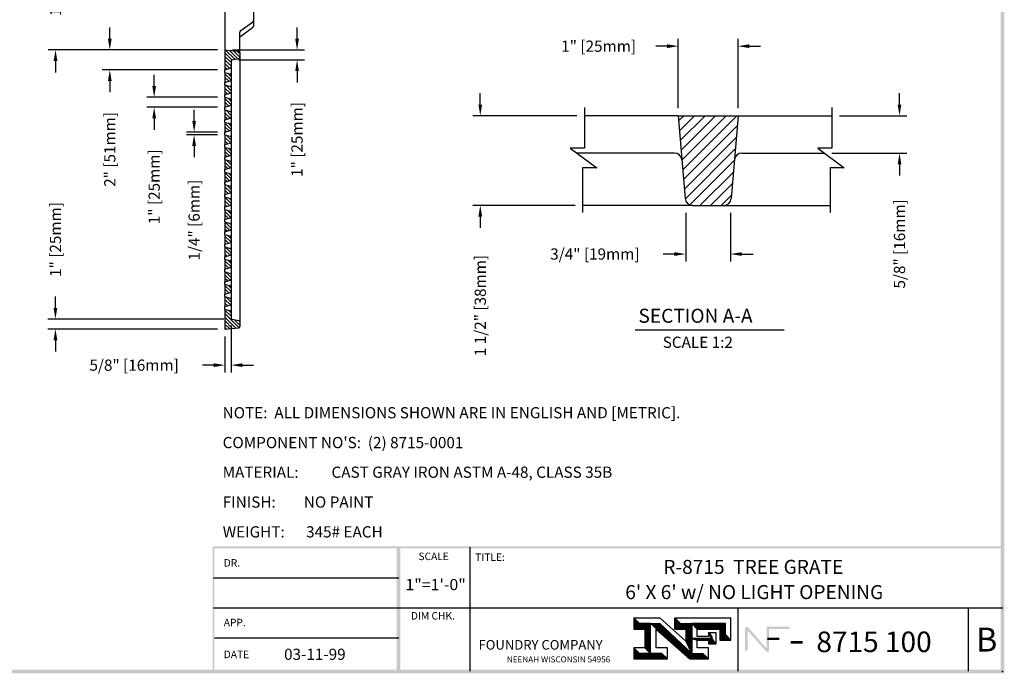
# Model space of a CAD drawing. Extents: x 0 to 191, y 0 to 136.
# Drawn here: x 92 to 191, y 1 to 66 of the extents above; entities that cross this region are included whole.
import ezdxf
from ezdxf.enums import TextEntityAlignment as Align

# ---------------------------------------------------------------- set-up
doc = ezdxf.new("R2010")
doc.units = 0
doc.header["$LTSCALE"] = 2
doc.header["$MEASUREMENT"] = 0
doc.layers.get('0').update_dxf_attribs({"color": 4, "linetype": 'CONTINUOUS'})
doc.layers.get('DEFPOINTS').update_dxf_attribs({"linetype": 'CONTINUOUS'})
for name, color, linetype in [('BDR', 7, 'CONTINUOUS'), ('DIMS', 1, 'CONTINUOUS'), ('HATCH', 6, 'CONTINUOUS'), ('TOP', 3, 'CONTINUOUS')]:
    doc.layers.add(name, color=color, linetype=linetype)
doc.styles.add('SIMPLEX', font='simplex')
doc.dimstyles.get("Standard").update_dxf_attribs({"dimtxt": 0.18, "dimasz": 0.18, "dimexe": 0.18, "dimexo": 0.0625, "dimgap": 0.09, "dimtad": 0, "dimtih": 1, "dimtoh": 1, "dimdec": 4, "dimzin": 0, "dimdsep": 46, "dimtxsty": 'Standard', "dimcen": 0.09, "dimadec": 0, "dimazin": 0, "dimtfac": 1, "dimtdec": 4, "dimtofl": 0, "dimtmove": 0, "dimatfit": 3, "dimfxl": 0, "dimtolj": 1, "dimtzin": 0, "dimarcsym": 0})

# ---------------------------------------------------------------- blocks, each defined once
blk = doc.blocks.new('*X7')
at = {"color": 0}
for p, q in [((15.010881, 27.385249), (15.135248, 27.509617)), ((15.039324, 27.060139), (15.488801, 27.509617)), ((15.067768, 26.735029), (15.842355, 27.509617)), ((15.096211, 26.40992), (16.195908, 27.509617)), ((15.129241, 26.089396), (16.549462, 27.509617)), ((16.278015, 26.884617), (16.903015, 27.509617)), ((16.631568, 26.884617), (16.890042, 27.14309)), ((15.403015, 26.009617), (15.940484, 26.547086)), ((15.757714, 26.010763), (15.864798, 26.117846))]:
    blk.add_line(p, q, dxfattribs=at)
blk = doc.blocks.new('*X8')
at = {"color": 0}
for p, q in [((17.251516, 27.504564), (17.256568, 27.509617)), ((17.333105, 27.2326), (17.610122, 27.509617)), ((17.415261, 26.961202), (17.963675, 27.509617)), ((17.692229, 26.884617), (18.221188, 27.413576))]:
    blk.add_line(p, q, dxfattribs=at)
blk = doc.blocks.new('*X9')
at = {"color": 0}
for p, q in [((18.539411, 27.378246), (18.670782, 27.509617)), ((18.621, 27.106282), (19.024335, 27.509617)), ((18.755429, 26.887157), (19.377889, 27.509617)), ((19.106442, 26.884617), (19.400811, 27.178985))]:
    blk.add_line(p, q, dxfattribs=at)
blk = doc.blocks.new('*X10')
at = {"color": 0}
for p, q in [((19.827307, 27.251928), (20.084996, 27.509617)), ((19.908896, 26.979964), (20.438549, 27.509617)), ((20.167102, 26.884617), (20.731956, 27.449471)), ((20.550197, 26.914158), (20.564955, 26.928916))]:
    blk.add_line(p, q, dxfattribs=at)
blk = doc.blocks.new('*X11')
at = {"color": 0}
for p, q in [((21.033613, 27.397574), (21.145656, 27.509617)), ((21.115202, 27.12561), (21.499209, 27.509617)), ((21.235966, 26.89282), (21.852762, 27.509617)), ((21.581316, 26.884617), (21.911579, 27.21488))]:
    blk.add_line(p, q, dxfattribs=at)
blk = doc.blocks.new('*X12')
at = {"color": 0}
for p, q in [((22.321508, 27.271256), (22.559869, 27.509617)), ((22.403098, 26.999292), (22.913423, 27.509617)), ((22.641976, 26.884617), (23.242725, 27.485365)), ((22.999081, 26.888168), (23.091202, 26.980289))]:
    blk.add_line(p, q, dxfattribs=at)
blk = doc.blocks.new('*X13')
at = {"color": 0}
for p, q in [((23.527814, 27.416902), (23.620529, 27.509617)), ((23.609404, 27.144938), (23.974083, 27.509617)), ((23.718881, 26.900862), (24.327636, 27.509617)), ((24.05619, 26.884617), (24.422347, 27.250774))]:
    blk.add_line(p, q, dxfattribs=at)
blk = doc.blocks.new('*X14')
at = {"color": 0}
for p, q in [((24.81571, 27.290584), (25.034743, 27.509617)), ((24.897299, 27.01862), (25.388296, 27.509617)), ((25.11685, 26.884617), (25.74185, 27.509617)), ((25.470406, 26.88462), (25.60197, 27.016184))]:
    blk.add_line(p, q, dxfattribs=at)
blk = doc.blocks.new('*X15')
at = {"color": 0}
for p, q in [((26.022016, 27.43623), (26.095403, 27.509617)), ((26.103605, 27.164266), (26.448957, 27.509617)), ((26.203806, 26.910913), (26.80251, 27.509617)), ((26.531063, 26.884617), (26.933116, 27.286669))]:
    blk.add_line(p, q, dxfattribs=at)
blk = doc.blocks.new('*X16')
at = {"color": 0}
for p, q in [((27.309912, 27.309912), (27.509617, 27.509617)), ((27.391501, 27.037947), (27.86317, 27.509617)), ((27.591724, 26.884617), (28.216724, 27.509617)), ((27.945277, 26.884617), (28.112738, 27.052078))]:
    blk.add_line(p, q, dxfattribs=at)
blk = doc.blocks.new('*X17')
at = {"color": 0}
for p, q in [((28.516218, 27.455558), (28.570277, 27.509617)), ((28.597807, 27.183593), (28.92383, 27.509617)), ((28.690569, 26.922802), (29.277384, 27.509617)), ((29.005937, 26.884617), (29.443884, 27.322564))]:
    blk.add_line(p, q, dxfattribs=at)
blk = doc.blocks.new('*X18')
at = {"color": 0}
for p, q in [((29.804113, 27.329239), (29.98449, 27.509617)), ((29.885702, 27.057275), (30.338044, 27.509617)), ((30.066597, 26.884617), (30.691597, 27.509617)), ((30.420151, 26.884617), (30.623507, 27.087973))]:
    blk.add_line(p, q, dxfattribs=at)
blk = doc.blocks.new('*X19')
at = {"color": 0}
for p, q in [((31.010419, 27.474885), (31.045151, 27.509617)), ((31.092009, 27.202921), (31.398704, 27.509617)), ((31.179128, 26.936487), (31.752257, 27.509617)), ((31.480811, 26.884617), (31.954653, 27.358458))]:
    blk.add_line(p, q, dxfattribs=at)
blk = doc.blocks.new('*X20')
at = {"color": 0}
for p, q in [((32.298315, 27.348567), (32.459364, 27.509617)), ((32.379904, 27.076603), (32.812918, 27.509617)), ((32.541471, 26.884617), (33.166471, 27.509617)), ((32.895024, 26.884617), (33.134275, 27.123868))]:
    blk.add_line(p, q, dxfattribs=at)
blk = doc.blocks.new('*X21')
at = {"color": 0}
for p, q in [((33.504621, 27.494213), (33.520024, 27.509617)), ((33.58621, 27.222249), (33.873578, 27.509617)), ((33.669554, 26.95204), (34.227131, 27.509617)), ((33.955685, 26.884617), (34.465421, 27.394353))]:
    blk.add_line(p, q, dxfattribs=at)
blk = doc.blocks.new('*X22')
at = {"color": 0}
for p, q in [((34.792516, 27.367895), (34.934238, 27.509617)), ((34.874106, 27.095931), (35.287791, 27.509617)), ((35.017069, 26.885341), (35.641345, 27.509617)), ((35.369898, 26.884617), (35.645044, 27.159762))]:
    blk.add_line(p, q, dxfattribs=at)
blk = doc.blocks.new('*X23')
at = {"color": 0}
for p, q in [((36.080412, 27.241577), (36.348451, 27.509617)), ((36.162059, 26.96967), (36.702005, 27.509617)), ((36.430558, 26.884617), (36.976189, 27.430248))]:
    blk.add_line(p, q, dxfattribs=at)
blk = doc.blocks.new('*X24')
at = {"color": 0}
for p, q in [((37.286718, 27.387223), (37.409112, 27.509617)), ((37.368307, 27.115259), (37.762665, 27.509617)), ((37.496058, 26.889456), (38.116218, 27.509617)), ((37.844772, 26.884617), (38.155812, 27.195657))]:
    blk.add_line(p, q, dxfattribs=at)
blk = doc.blocks.new('*X25')
at = {"color": 0}
for p, q in [((38.574614, 27.260905), (38.823325, 27.509617)), ((38.656203, 26.988941), (39.176879, 27.509617)), ((38.905432, 26.884617), (39.486958, 27.466142)), ((39.269363, 26.894994), (39.334119, 26.95975))]:
    blk.add_line(p, q, dxfattribs=at)
blk = doc.blocks.new('*X26')
at = {"color": 0}
for p, q in [((39.78092, 27.406551), (39.883985, 27.509617)), ((39.862509, 27.134587), (40.237539, 27.509617)), ((39.977763, 26.896288), (40.591092, 27.509617)), ((40.319646, 26.884617), (40.66658, 27.231552))]:
    blk.add_line(p, q, dxfattribs=at)
blk = doc.blocks.new('*X27')
at = {"color": 0}
for p, q in [((41.068815, 27.280233), (41.298199, 27.509617)), ((41.150404, 27.008269), (41.651752, 27.509617)), ((41.380306, 26.884617), (42.005306, 27.509617)), ((41.733859, 26.884617), (42.358859, 27.509617)), ((42.010495, 26.807699), (42.712413, 27.509617)), ((42.066099, 26.50975), (42.993675, 27.437326)), ((42.119095, 26.209193), (42.959778, 27.049875)), ((42.273073, 26.009617), (42.92588, 26.662424)), ((42.626626, 26.009617), (42.891983, 26.274973))]:
    blk.add_line(p, q, dxfattribs=at)
blk = doc.blocks.new('*X28')
at = {"color": 0}
for p, q in [((101.544056, 61.23897), (101.894512, 61.589426)), ((101.598449, 60.586256), (102.601619, 61.589426)), ((101.652842, 59.933542), (103.308726, 61.589426)), ((101.707235, 59.280828), (104.015833, 61.589426)), ((101.761627, 58.628114), (104.72294, 61.589426)), ((101.81602, 57.9754), (105.430046, 61.589426)), ((101.870413, 57.322686), (105.458279, 60.910551)), ((101.924806, 56.669972), (105.393996, 60.139162)), ((101.980033, 56.018092), (105.329714, 59.367773)), ((102.292814, 55.623767), (105.265431, 58.596384)), ((102.96558, 55.589426), (105.201149, 57.824995)), ((103.672687, 55.589426), (105.136866, 57.053605)), ((104.379794, 55.589426), (105.072584, 56.282216))]:
    blk.add_line(p, q, dxfattribs=at)
blk = doc.blocks.new('DNAME4', base_point=(81, 1.375))
at = {"style": 'SIMPLEX'}
blk.add_attdef('DNAME4', text='', height=0.75, dxfattribs=at).set_placement((81, 1.375), align=Align.CENTER)
blk = doc.blocks.new('DNAME5', base_point=(110.454257, 7.21612))
at = {"style": 'SIMPLEX'}
blk.add_attdef('DNAME5', text='', height=0.9375, dxfattribs=at).set_placement((110.454257, 7.21612), align=Align.CENTER)
blk = doc.blocks.new('DNAME6', base_point=(110.454257, 5.698377))
at = {"style": 'SIMPLEX'}
blk.add_attdef('DNAME6', text='', height=0.9375, dxfattribs=at).set_placement((110.454257, 5.698377), align=Align.CENTER)
blk = doc.blocks.new('DNAME', base_point=(114.231998, 2.027865))
at = {"style": 'SIMPLEX'}
blk.add_attdef('DNAME', (114.231998, 2.027865), '', height=1.375, dxfattribs=at)
blk = doc.blocks.new('*X35')
blk.add_line((13.428957, 0.362207), (13.397707, 0.399449))
blk = doc.blocks.new('*X34')
for p, q in [((13.285207, 0.35), (13.435207, 0.35)), ((13.397707, 0.34), (13.441874, 0.34)), ((13.397707, 0.33), (13.44854, 0.33)), ((13.397707, 0.32), (13.455207, 0.32))]:
    blk.add_line(p, q)
blk = doc.blocks.new('*X33')
for p, q in [((13.261457, 0.48), (13.538332, 0.48)), ((13.271457, 0.47), (13.538332, 0.47)), ((13.281457, 0.46), (13.538332, 0.46)), ((13.291457, 0.45), (13.538332, 0.45)), ((13.301457, 0.44), (13.538332, 0.44)), ((13.491457, 0.43), (13.538332, 0.43)), ((13.491457, 0.42), (13.538332, 0.42)), ((13.491457, 0.41), (13.538332, 0.41)), ((13.491457, 0.4), (13.538332, 0.4)), ((13.491457, 0.39), (13.538957, 0.39)), ((13.491457, 0.38), (13.548957, 0.38)), ((13.491457, 0.37), (13.558957, 0.37)), ((13.491457, 0.36), (13.568957, 0.36)), ((13.491457, 0.35), (13.578957, 0.35))]:
    blk.add_line(p, q)
blk = doc.blocks.new('*X32')
for p, q in [((13.12, 0.4375), (13.12, 0.527707)), ((13.13, 0.4375), (13.13, 0.517707)), ((13.14, 0.4375), (13.14, 0.507707)), ((13.15, 0.4375), (13.15, 0.497707)), ((13.16, 0.4375), (13.16, 0.487707)), ((13.17, 0.4375), (13.17, 0.484375)), ((13.18, 0.4375), (13.18, 0.484375)), ((13.19, 0.4375), (13.19, 0.484375)), ((13.2, 0.4375), (13.2, 0.484375)), ((13.21, 0.4375), (13.21, 0.484375)), ((13.22, 0.313483), (13.22, 0.484375)), ((13.23, 0.29215), (13.23, 0.484375)), ((13.24, 0.270817), (13.24, 0.484375)), ((13.25, 0.249483), (13.25, 0.484375))]:
    blk.add_line(p, q)
blk = doc.blocks.new('*X31')
for p, q in [((12.94837, 0.452674), (12.92177, 0.484375)), ((13.002578, 0.403629), (12.934824, 0.484375)), ((13.056786, 0.354584), (12.947878, 0.484375)), ((13.110994, 0.305538), (12.960932, 0.484375)), ((13.165201, 0.256493), (12.973986, 0.484375)), ((13.219409, 0.207448), (12.98704, 0.484375)), ((13.249202, 0.1875), (13.032535, 0.445713)), ((13.262256, 0.1875), (13.094621, 0.38728)), ((13.27531, 0.1875), (13.156706, 0.328846)), ((13.288364, 0.1875), (13.218792, 0.270413)), ((13.301418, 0.1875), (13.262085, 0.234375)), ((13.314472, 0.1875), (13.275139, 0.234375)), ((13.327526, 0.1875), (13.288193, 0.234375)), ((13.34058, 0.1875), (13.301247, 0.234375)), ((13.353634, 0.1875), (13.314301, 0.234375)), ((13.366688, 0.1875), (13.327356, 0.234375)), ((13.379742, 0.1875), (13.34041, 0.234375)), ((13.392796, 0.1875), (13.367188, 0.218019))]:
    blk.add_line(p, q)
blk = doc.blocks.new('*X30')
for p, q in [((12.78, 0.4375), (12.78, 0.523957)), ((12.79, 0.4375), (12.79, 0.513957)), ((12.8, 0.4375), (12.8, 0.503957)), ((12.81, 0.4375), (12.81, 0.493957)), ((12.82, 0.4375), (12.82, 0.484375)), ((12.83, 0.4375), (12.83, 0.484375)), ((12.84, 0.4375), (12.84, 0.484375)), ((12.85, 0.4375), (12.85, 0.484375)), ((12.86, 0.4375), (12.86, 0.484375)), ((12.87, 0.277707), (12.87, 0.484375)), ((12.88, 0.267707), (12.88, 0.484375)), ((12.89, 0.257707), (12.89, 0.484375)), ((12.9, 0.247707), (12.9, 0.484375)), ((12.91, 0.237707), (12.91, 0.484375))]:
    blk.add_line(p, q)
blk = doc.blocks.new('*X29')
for p, q in [((12.772707, 0.28), (12.773957, 0.28)), ((12.772707, 0.27), (12.783957, 0.27)), ((12.772707, 0.26), (12.793957, 0.26)), ((12.772707, 0.25), (12.803957, 0.25)), ((12.772707, 0.24), (12.813957, 0.24)), ((12.772707, 0.23), (13.011457, 0.23)), ((12.772707, 0.22), (13.021457, 0.22)), ((12.772707, 0.21), (13.031457, 0.21)), ((12.772707, 0.2), (13.041457, 0.2)), ((12.772707, 0.19), (13.051457, 0.19))]:
    blk.add_line(p, q)
blk = doc.blocks.new('*D40')
at = {"linetype": 'ByBlock'}
for p, q in [((95.678635, 80.470425), (95.678635, 81.595425)), ((111.917431, 79.345425), (94.928635, 79.345425)), ((111.917431, 63.345425), (94.928635, 63.345425)), ((95.678635, 62.220425), (95.678635, 61.095425))]:
    blk.add_line(p, q, dxfattribs=at)
for points in [[(95.491135, 80.470425), (95.866135, 80.470425), (95.678635, 79.345425)], [(95.491135, 62.220425), (95.866135, 62.220425), (95.678635, 63.345425)]]:
    blk.add_solid(points, dxfattribs=at)
at = {"layer": 'DEFPOINTS', "color": 0, "linetype": 'ByBlock'}
for p in [(112.667431, 79.345425), (95.678635, 63.345425), (112.667431, 63.345425)]:
    blk.add_point(p, dxfattribs=at)
at = {"linetype": 'ByBlock', "insert": (95.678635, 71.345425), "char_height": 1.125, "attachment_point": 5, "rotation": 90, "style": 'SIMPLEX'}
blk.add_mtext('\\A1;16" [406mm]', dxfattribs=at)
blk = doc.blocks.new('*D41')
at = {"linetype": 'ByBlock'}
for p, q in [((101.120697, 64.470425), (101.120697, 65.595425)), ((111.917431, 63.345425), (100.370697, 63.345425)), ((111.917431, 61.345425), (100.370697, 61.345425)), ((101.120697, 60.220425), (101.120697, 59.095425))]:
    blk.add_line(p, q, dxfattribs=at)
for points in [[(100.933197, 64.470425), (101.308197, 64.470425), (101.120697, 63.345425)], [(100.933197, 60.220425), (101.308197, 60.220425), (101.120697, 61.345425)]]:
    blk.add_solid(points, dxfattribs=at)
at = {"layer": 'DEFPOINTS', "color": 0, "linetype": 'ByBlock'}
for p in [(112.667431, 63.345425), (101.120697, 61.345425), (112.667431, 61.345425)]:
    blk.add_point(p, dxfattribs=at)
at = {"linetype": 'ByBlock', "insert": (101.120697, 53.363282), "char_height": 1.125, "attachment_point": 5, "rotation": 90, "style": 'SIMPLEX'}
blk.add_mtext('\\A1;2" [51mm]', dxfattribs=at)
blk = doc.blocks.new('*D42')
at = {"linetype": 'ByBlock'}
for p, q in [((105.571971, 59.720425), (105.571971, 60.845425)), ((111.917431, 58.595425), (104.821971, 58.595425)), ((111.917431, 57.595425), (104.821971, 57.595425)), ((105.571971, 56.470425), (105.571971, 55.345425))]:
    blk.add_line(p, q, dxfattribs=at)
for points in [[(105.384471, 59.720425), (105.759471, 59.720425), (105.571971, 58.595425)], [(105.384471, 56.470425), (105.759471, 56.470425), (105.571971, 57.595425)]]:
    blk.add_solid(points, dxfattribs=at)
at = {"layer": 'DEFPOINTS', "color": 0, "linetype": 'ByBlock'}
for p in [(112.667431, 58.595425), (105.571971, 57.595425), (112.667431, 57.595425)]:
    blk.add_point(p, dxfattribs=at)
at = {"linetype": 'ByBlock', "insert": (105.571971, 49.613282), "char_height": 1.125, "attachment_point": 5, "rotation": 90, "style": 'SIMPLEX'}
blk.add_mtext('\\A1;1" [25mm]', dxfattribs=at)
blk = doc.blocks.new('*D43')
at = {"linetype": 'ByBlock'}
for p, q in [((109.577965, 56.220425), (109.577965, 57.345425)), ((111.917431, 55.095425), (108.827965, 55.095425)), ((111.917431, 54.845425), (108.827965, 54.845425)), ((109.577965, 53.720425), (109.577965, 52.595425))]:
    blk.add_line(p, q, dxfattribs=at)
for points in [[(109.390465, 56.220425), (109.765465, 56.220425), (109.577965, 55.095425)], [(109.390465, 53.720425), (109.765465, 53.720425), (109.577965, 54.845425)]]:
    blk.add_solid(points, dxfattribs=at)
at = {"layer": 'DEFPOINTS', "color": 0, "linetype": 'ByBlock'}
for p in [(109.577965, 54.845425), (112.667431, 55.095425), (112.667431, 54.845425)]:
    blk.add_point(p, dxfattribs=at)
at = {"linetype": 'ByBlock', "insert": (109.577965, 46.273996), "char_height": 1.125, "attachment_point": 5, "rotation": 90, "style": 'SIMPLEX'}
blk.add_mtext('\\A1;1/4" [6mm]', dxfattribs=at)
blk = doc.blocks.new('*D44')
at = {"linetype": 'ByBlock'}
for p, q in [((95.670219, 37.470425), (95.670219, 38.595425)), ((112.542431, 36.345425), (94.920219, 36.345425)), ((111.917431, 35.345425), (94.920219, 35.345425)), ((95.670219, 34.220425), (95.670219, 33.095425))]:
    blk.add_line(p, q, dxfattribs=at)
for points in [[(95.482719, 37.470425), (95.857719, 37.470425), (95.670219, 36.345425)], [(95.482719, 34.220425), (95.857719, 34.220425), (95.670219, 35.345425)]]:
    blk.add_solid(points, dxfattribs=at)
at = {"layer": 'DEFPOINTS', "color": 0, "linetype": 'ByBlock'}
for p in [(95.670219, 36.345425), (113.292431, 36.345425), (112.667431, 35.345425)]:
    blk.add_point(p, dxfattribs=at)
at = {"linetype": 'ByBlock', "insert": (95.670219, 44.327567), "char_height": 1.125, "attachment_point": 5, "rotation": 90, "style": 'SIMPLEX'}
blk.add_mtext('\\A1;1" [25mm]', dxfattribs=at)
blk = doc.blocks.new('*D45')
at = {"linetype": 'ByBlock'}
for p, q in [((113.292431, 35.700312), (113.292431, 30.97377)), ((112.667431, 34.595425), (112.667431, 30.97377)), ((111.542431, 31.72377), (110.417431, 31.72377)), ((114.417431, 31.72377), (115.542431, 31.72377))]:
    blk.add_line(p, q, dxfattribs=at)
for points in [[(111.542431, 31.91127), (111.542431, 31.53627), (112.667431, 31.72377)], [(114.417431, 31.91127), (114.417431, 31.53627), (113.292431, 31.72377)]]:
    blk.add_solid(points, dxfattribs=at)
at = {"layer": 'DEFPOINTS', "color": 0, "linetype": 'ByBlock'}
for p in [(113.292431, 36.450312), (112.667431, 35.345425), (112.667431, 31.72377)]:
    blk.add_point(p, dxfattribs=at)
at = {"linetype": 'ByBlock', "insert": (103.560288, 31.72377), "char_height": 1.125, "attachment_point": 5, "style": 'SIMPLEX'}
blk.add_mtext('\\A1;5/8" [16mm]', dxfattribs=at)
blk = doc.blocks.new('*D47')
at = {"linetype": 'ByBlock'}
for p, q in [((119.899497, 64.470425), (119.899497, 65.595425)), ((113.417431, 63.345425), (120.649497, 63.345425)), ((114.042431, 62.345425), (120.649497, 62.345425)), ((119.899497, 61.220425), (119.899497, 60.095425))]:
    blk.add_line(p, q, dxfattribs=at)
for points in [[(119.711997, 64.470425), (120.086997, 64.470425), (119.899497, 63.345425)], [(119.711997, 61.220425), (120.086997, 61.220425), (119.899497, 62.345425)]]:
    blk.add_solid(points, dxfattribs=at)
at = {"layer": 'DEFPOINTS', "color": 0, "linetype": 'ByBlock'}
for p in [(112.667431, 63.345425), (113.292431, 62.345425), (119.899497, 62.345425)]:
    blk.add_point(p, dxfattribs=at)
at = {"linetype": 'ByBlock', "insert": (119.899497, 54.363282), "char_height": 1.125, "attachment_point": 5, "rotation": 90, "style": 'SIMPLEX'}
blk.add_mtext('\\A1;1" [25mm]', dxfattribs=at)

msp = doc.modelspace()

# ---------------------------------------------------------------- linework, layer by layer
for p, q in [((112.667431, 79.345425), (112.667431, 63.345425)), ((114.167431, 63.09965), (114.167431, 65.091642)), ((112.667431, 63.345425), (114.053326, 63.224175)), ((112.667431, 63.345425), (112.667431, 61.345425)), ((113.292431, 62.240537), (113.292431, 61.625928)), ((113.395725, 62.363638), (114.064137, 62.481497)), ((114.167431, 63.09965), (114.167431, 62.604598)), ((114.167431, 62.604598), (114.167431, 36.086251)), ((112.667431, 61.345425), (113.20335, 61.5062)), ((112.667431, 61.095425), (112.667431, 61.345425)), ((113.292431, 61.625928), (113.292431, 60.814921)), ((112.667431, 61.095425), (113.20335, 60.934649)), ((112.667431, 61.095425), (112.667431, 60.095425)), ((112.667431, 60.095425), (113.20335, 60.2562)), ((113.292431, 60.814921), (113.292431, 60.375928)), ((113.292431, 60.375928), (113.292431, 59.564921)), ((112.667431, 59.845425), (112.667431, 60.095425)), ((112.667431, 59.845425), (112.667431, 58.845425)), ((112.667431, 59.845425), (113.20335, 59.684649)), ((113.292431, 59.564921), (113.292431, 59.125928)), ((112.667431, 58.845425), (113.20335, 59.0062)), ((112.667431, 58.595425), (112.667431, 58.845425)), ((112.667431, 58.595425), (112.667431, 57.595425)), ((112.667431, 58.595425), (113.20335, 58.434649)), ((113.292431, 59.125928), (113.292431, 58.314921)), ((113.292431, 58.314921), (113.292431, 57.875928)), ((112.667431, 57.595425), (113.20335, 57.7562)), ((112.667431, 57.345425), (112.667431, 57.595425)), ((112.667431, 57.345425), (113.20335, 57.184649)), ((112.667431, 57.345425), (112.667431, 56.345425)), ((113.292431, 57.875928), (113.292431, 57.064921)), ((112.667431, 56.345425), (113.20335, 56.5062)), ((112.667431, 56.095425), (112.667431, 56.345425)), ((113.292431, 57.064921), (113.292431, 56.625928)), ((113.292431, 56.625928), (113.292431, 55.814921)), ((158.12585, 56.746321), (148.715949, 56.746321)), ((158.12585, 56.746321), (164.12585, 56.746321)), ((158.12585, 56.746321), (158.81854, 48.434037)), ((164.12585, 56.746321), (163.433159, 48.434037)), ((164.12585, 56.746321), (173.547632, 56.746321)), ((112.667431, 56.095425), (112.667431, 55.095425)), ((112.667431, 56.095425), (113.20335, 55.934649)), ((113.292431, 55.814921), (113.292431, 55.375928)), ((113.292431, 55.375928), (113.292431, 54.564921)), ((112.667431, 55.095425), (113.20335, 55.2562)), ((112.667431, 54.845425), (112.667431, 55.095425)), ((112.667431, 54.845425), (113.20335, 54.684649)), ((112.667431, 54.845425), (112.667431, 53.845425)), ((113.292431, 54.564921), (113.292431, 54.125928)), ((112.667431, 53.845425), (113.20335, 54.0062)), ((112.667431, 53.595425), (112.667431, 53.845425)), ((112.667431, 53.595425), (113.20335, 53.434649)), ((112.667431, 53.595425), (112.667431, 52.595425)), ((113.292431, 54.125928), (113.292431, 53.314921)), ((112.667431, 52.595425), (113.20335, 52.7562)), ((112.667431, 52.345425), (112.667431, 52.595425)), ((112.667431, 52.345425), (112.667431, 51.345425)), ((112.667431, 52.345425), (113.20335, 52.184649)), ((113.292431, 53.314921), (113.292431, 52.875928)), ((113.292431, 52.875928), (113.292431, 52.064921)), ((157.74825, 52.996321), (147.957612, 52.996321)), ((164.503449, 52.996321), (172.789295, 52.996321)), ((112.667431, 51.345425), (113.20335, 51.5062)), ((113.292431, 52.064921), (113.292431, 51.625928)), ((113.292431, 51.625928), (113.292431, 50.814921)), ((112.667431, 51.095425), (112.667431, 51.345425)), ((112.667431, 51.095425), (113.20335, 50.934649)), ((112.667431, 51.095425), (112.667431, 50.095425)), ((113.292431, 50.814921), (113.292431, 50.375928)), ((113.292431, 50.375928), (113.292431, 49.564921)), ((112.667431, 50.095425), (113.20335, 50.2562)), ((112.667431, 49.845425), (112.667431, 50.095425)), ((112.667431, 49.845425), (112.667431, 48.845425)), ((112.667431, 49.845425), (113.20335, 49.684649)), ((113.292431, 49.564921), (113.292431, 49.125928)), ((112.667431, 48.845425), (113.20335, 49.0062)), ((112.667431, 48.595425), (112.667431, 48.845425)), ((112.667431, 48.595425), (112.667431, 47.595425)), ((112.667431, 48.595425), (113.20335, 48.434649)), ((113.292431, 49.125928), (113.292431, 48.314921)), ((112.667431, 47.595425), (113.20335, 47.7562)), ((112.667431, 47.345425), (112.667431, 47.595425)), ((113.292431, 48.314921), (113.292431, 47.875928)), ((113.292431, 47.875928), (113.292431, 47.064921)), ((159.565949, 47.746321), (148.52585, 47.746321)), ((159.565949, 47.746321), (162.68575, 47.746321)), ((162.68575, 47.746321), (173.357533, 47.746321)), ((112.667431, 47.345425), (113.20335, 47.184649)), ((112.667431, 47.345425), (112.667431, 46.345425)), ((112.667431, 46.345425), (113.20335, 46.5062)), ((113.292431, 47.064921), (113.292431, 46.625928)), ((113.292431, 46.625928), (113.292431, 45.814921)), ((112.667431, 46.095425), (112.667431, 46.345425)), ((112.667431, 46.095425), (113.20335, 45.934649)), ((112.667431, 46.095425), (112.667431, 45.095425)), ((113.292431, 45.814921), (113.292431, 45.375928)), ((112.667431, 45.095425), (113.20335, 45.2562)), ((112.667431, 44.845425), (112.667431, 45.095425)), ((112.667431, 44.845425), (112.667431, 43.845425)), ((112.667431, 44.845425), (113.20335, 44.684649)), ((113.292431, 45.375928), (113.292431, 44.564921)), ((113.292431, 44.564921), (113.292431, 44.125928)), ((112.667431, 43.845425), (113.20335, 44.0062)), ((112.667431, 43.595425), (112.667431, 43.845425)), ((112.667431, 43.595425), (112.667431, 42.595425)), ((112.667431, 43.595425), (113.20335, 43.434649)), ((113.292431, 44.125928), (113.292431, 43.314921)), ((112.667431, 42.595425), (113.20335, 42.7562)), ((112.667431, 42.345425), (112.667431, 42.595425)), ((113.292431, 43.314921), (113.292431, 42.875928)), ((113.292431, 42.875928), (113.292431, 42.064921)), ((112.667431, 42.345425), (113.20335, 42.184649)), ((112.667431, 42.345425), (112.667431, 41.345425)), ((112.667431, 41.345425), (113.20335, 41.5062)), ((113.292431, 42.064921), (113.292431, 41.625928)), ((113.292431, 41.625928), (113.292431, 40.814921)), ((112.667431, 41.095425), (112.667431, 41.345425)), ((112.667431, 41.095425), (112.667431, 40.095425)), ((112.667431, 41.095425), (113.20335, 40.934649)), ((113.292431, 40.814921), (113.292431, 40.375928)), ((112.667431, 40.095425), (113.20335, 40.2562)), ((112.667431, 39.845425), (112.667431, 40.095425)), ((112.667431, 39.845425), (113.20335, 39.684649)), ((112.667431, 39.845425), (112.667431, 38.845425)), ((113.292431, 40.375928), (113.292431, 39.564921)), ((113.292431, 39.564921), (113.292431, 39.125928)), ((112.667431, 38.845425), (113.20335, 39.0062)), ((112.667431, 38.595425), (112.667431, 38.845425)), ((112.667431, 38.595425), (113.20335, 38.434649)), ((112.667431, 38.595425), (112.667431, 37.595425)), ((113.292431, 39.125928), (113.292431, 38.314921)), ((112.667431, 37.595425), (113.20335, 37.7562)), ((112.667431, 37.345425), (112.667431, 37.595425)), ((113.292431, 38.314921), (113.292431, 37.875928)), ((113.292431, 37.875928), (113.292431, 37.064921)), ((112.667431, 37.345425), (112.667431, 35.345425)), ((112.667431, 37.345425), (113.20335, 37.184649)), ((113.292431, 37.064921), (113.292431, 36.450312)), ((113.395725, 36.327211), (114.064137, 36.209352)), ((114.167431, 36.086251), (114.167431, 35.591199)), ((112.667431, 35.345425), (114.053326, 35.466675)), ((153.818919, 35.26212), (168.741691, 35.26212))]:
    msp.add_line(p, q)
for centre, radius, start, end in [((114.042431, 63.09965), 0.125, 0, 85), ((113.417431, 62.240537), 0.125, 100, 180), ((114.042431, 62.604598), 0.125, 280, 0), ((113.167431, 61.625928), 0.125, 286.699244, 360), ((113.167431, 60.814921), 0.125, 0, 73.300756), ((113.167431, 60.375928), 0.125, 286.699244, 360), ((113.167431, 59.564921), 0.125, 0, 73.300756), ((113.167431, 59.125928), 0.125, 286.699244, 360), ((113.167431, 58.314921), 0.125, 0, 73.300756), ((113.167431, 57.875928), 0.125, 286.699244, 360), ((113.167431, 57.064921), 0.125, 0, 73.300756), ((113.167431, 56.625928), 0.125, 286.699244, 360), ((113.167431, 55.814921), 0.125, 0, 73.300756), ((113.167431, 55.375928), 0.125, 286.699244, 360), ((113.167431, 54.564921), 0.125, 0, 73.300756), ((113.167431, 54.125928), 0.125, 286.699244, 360), ((113.167431, 53.314921), 0.125, 0, 73.300756), ((113.167431, 52.875928), 0.125, 286.699244, 360), ((157.74825, 52.246321), 0.75, 4.763642, 90), ((164.503449, 52.246321), 0.75, 90, 175.236358), ((113.167431, 52.064921), 0.125, 0, 73.300756), ((113.167431, 51.625928), 0.125, 286.699244, 360), ((113.167431, 50.814921), 0.125, 0, 73.300756), ((113.167431, 50.375928), 0.125, 286.699244, 360), ((113.167431, 49.564921), 0.125, 0, 73.300756), ((113.167431, 49.125928), 0.125, 286.699244, 360), ((113.167431, 48.314921), 0.125, 0, 73.300756), ((159.565949, 48.496321), 0.75, 184.763642, 270), ((162.68575, 48.496321), 0.75, 270, 355.236358), ((113.167431, 47.875928), 0.125, 286.699244, 360), ((113.167431, 47.064921), 0.125, 0, 73.300756), ((113.167431, 46.625928), 0.125, 286.699244, 360), ((113.167431, 45.814921), 0.125, 0, 73.300756), ((113.167431, 45.375928), 0.125, 286.699244, 360), ((113.167431, 44.564921), 0.125, 0, 73.300756), ((113.167431, 44.125928), 0.125, 286.699244, 360), ((113.167431, 43.314921), 0.125, 0, 73.300756), ((113.167431, 42.875928), 0.125, 286.699244, 360), ((113.167431, 42.064921), 0.125, 0, 73.300756), ((113.167431, 41.625928), 0.125, 286.699244, 360), ((113.167431, 40.814921), 0.125, 0, 73.300756), ((113.167431, 40.375928), 0.125, 286.699244, 360), ((113.167431, 39.564921), 0.125, 0, 73.300756), ((113.167431, 39.125928), 0.125, 286.699244, 360), ((113.167431, 38.314921), 0.125, 0, 73.300756), ((113.167431, 37.875928), 0.125, 286.699244, 360), ((113.167431, 37.064921), 0.125, 0, 73.300756), ((113.417431, 36.450312), 0.125, 180, 260), ((114.042431, 35.591199), 0.125, 275, 0), ((114.042431, 36.086251), 0.125, 0, 80)]:
    msp.add_arc(centre, radius, start, end)
at = {"layer": 'BDR'}
for p, q in [((137.256776, 1.033144), (137.256776, 13.448863)), ((111.527218, 10.378505), (130.11065, 10.378505)), ((111.527218, 7.378505), (190.681797, 7.378505)), ((164.116838, 7.378505), (164.116838, 1.014846)), ((187.209746, 7.378505), (187.209746, 1.014846)), ((154.227137, 5.8125), (153.664637, 6.375)), ((153.664637, 6.375), (153.664637, 5.25)), ((153.664637, 6.375), (153.664637, 5.25)), ((153.664637, 6.375), (156.289637, 6.375)), ((156.289637, 6.375), (158.914637, 4.0125)), ((157.789637, 6.375), (158.352137, 5.8125)), ((157.789637, 5.25), (157.789637, 6.375)), ((157.789637, 6.375), (157.789637, 5.25)), ((157.789637, 6.375), (163.414637, 6.375)), ((163.414637, 4.125), (163.414637, 6.375)), ((153.664637, 5.25), (154.789637, 5.25)), ((153.664637, 5.25), (154.789637, 5.25)), ((155.352137, 5.8125), (154.227137, 5.8125)), ((154.789637, 5.25), (154.789637, 3.375)), ((154.789637, 5.25), (154.789637, 3.375)), ((159.289637, 2.25), (155.352137, 5.8125)), ((155.352137, 5.8125), (156.289637, 5.8125)), ((155.352137, 2.8125), (155.352137, 5.8125)), ((155.914637, 5.25), (159.289637, 2.25)), ((155.914637, 3.375), (155.914637, 5.25)), ((156.289637, 5.8125), (159.477137, 2.8125)), ((158.914637, 5.25), (157.789637, 5.25)), ((157.789637, 5.25), (158.914637, 5.25)), ((158.352137, 5.8125), (159.477137, 5.8125)), ((158.914637, 4.0125), (158.914637, 5.25)), ((158.914637, 5.25), (158.914637, 4.0125)), ((162.852137, 5.8125), (159.477137, 5.8125)), ((159.477137, 5.8125), (160.039637, 5.25)), ((159.477137, 5.8125), (159.477137, 2.8125)), ((160.039637, 5.25), (162.289637, 5.25)), ((160.039637, 5.25), (162.289637, 5.25)), ((160.039637, 4.5), (160.039637, 5.25)), ((162.289637, 5.25), (162.289637, 4.125)), ((162.289637, 5.25), (162.289637, 4.125)), ((162.852137, 4.6875), (162.852137, 5.8125)), ((111.625911, 4.378505), (130.11065, 4.378505)), ((159.477137, 2.8125), (158.914637, 4.0125)), ((161.492868, 4.3125), (159.477137, 4.3125)), ((159.477137, 4.3125), (160.039637, 4.125)), ((161.164637, 4.5), (160.039637, 4.5)), ((160.039637, 4.125), (161.164637, 4.125)), ((160.039637, 4.125), (161.164637, 4.125)), ((160.039637, 3.375), (160.039637, 4.125)), ((161.164637, 4.890199), (161.164637, 4.5)), ((161.164637, 4.875), (161.164637, 4.739687)), ((161.257415, 4.865261), (161.164637, 4.875)), ((161.936112, 4.875), (161.164637, 4.875)), ((161.164637, 4.739687), (161.492868, 4.3125)), ((161.164637, 4.125), (161.164637, 3.75)), ((161.164637, 4.125), (161.164637, 3.75)), ((161.539637, 4.457143), (161.257415, 4.865261)), ((161.539637, 4.3125), (161.492868, 4.3125)), ((161.539637, 4.3125), (161.539637, 4.457143)), ((161.914637, 3.75), (161.539637, 4.3125)), ((161.936112, 3.75), (161.936112, 4.875)), ((162.289637, 4.125), (163.414637, 4.125)), ((162.289637, 4.125), (163.414637, 4.125)), ((163.414637, 4.125), (162.852137, 4.6875)), ((154.227137, 2.8125), (153.664637, 3.375)), ((153.664637, 3.375), (153.664637, 2.25)), ((153.664637, 3.375), (153.664637, 2.25)), ((154.789637, 3.375), (153.664637, 3.375)), ((154.789637, 3.375), (155.352137, 2.8125)), ((157.039637, 3.375), (155.914637, 3.375)), ((157.039637, 2.25), (157.039637, 3.375)), ((161.164637, 3.375), (160.039637, 3.375)), ((161.164637, 3.75), (161.914637, 3.75)), ((161.164637, 3.75), (161.936112, 3.75)), ((161.164637, 2.25), (161.164637, 3.375)), ((153.664637, 2.25), (157.039637, 2.25)), ((153.664637, 2.25), (157.039637, 2.25)), ((156.477137, 2.8125), (154.227137, 2.8125)), ((157.039637, 2.25), (156.477137, 2.8125)), ((161.164637, 2.25), (159.289637, 2.25)), ((159.289637, 2.25), (161.164637, 2.25)), ((159.477137, 2.8125), (160.602137, 2.8125)), ((160.602137, 2.8125), (161.164637, 2.25))]:
    msp.add_line(p, q, dxfattribs=at)
msp.add_point((190.634896, 1.000511), dxfattribs=at)
for points in [[(190.828329, 119.349556), (190.468288, 118.989595), (190.814876, 0.820511), (190.454917, 1.180511)], [(111.617218, 13.358863), (111.437218, 13.538863), (111.617218, 0.988681), (111.437218, 0.988681)], [(190.649404, 13.358863), (190.649404, 13.538863), (111.617218, 13.358863), (111.437218, 13.538863)], [(129.890892, 0.809013), (130.250892, 0.809013), (129.890892, 13.506019), (130.250892, 13.506019)], [(165.076424, 5.467074), (164.836424, 5.376008), (167.235847, 3.031245), (166.995847, 2.940179)], [(164.836424, 3.089364), (165.076424, 3.089364), (164.836424, 5.376008), (165.076424, 5.467074)], [(166.995847, 5.489715), (167.235847, 5.249715), (169.318459, 5.489715), (169.318459, 5.249715)], [(166.995847, 2.940179), (167.235847, 3.031245), (166.995847, 5.489715), (167.235847, 5.249715)], [(168.281936, 4.161366), (168.281936, 4.401366), (167.072659, 4.161366), (167.072659, 4.401366)], [(169.404836, 4.038582), (169.404836, 3.798582), (170.614112, 4.038582), (170.614112, 3.798582)], [(190.814876, 0.820511), (190.454917, 1.180511), (1.017204, 0.820511), (1.376994, 1.180511)]]:
    msp.add_trace(points, dxfattribs=at)
at = {"layer": 'DEFPOINTS', "color": 0, "linetype": 'ByBlock'}
for p in [(148.715949, 56.746321), (158.12585, 56.746321), (164.12585, 56.746321), (173.547632, 56.746321), (172.789295, 52.996321), (148.52585, 47.746321), (158.87585, 47.746321), (163.37585, 47.746321)]:
    msp.add_point(p, dxfattribs=at)
at = {"layer": 'DIMS', "linetype": 'ByBlock'}
for p, q in [((158.12585, 57.496321), (158.12585, 64.474273)), ((164.12585, 57.496321), (164.12585, 64.474273)), ((157.00085, 63.724273), (155.87585, 63.724273)), ((165.25085, 63.724273), (166.37585, 63.724273)), ((138.274123, 57.871321), (138.274123, 58.996321)), ((180.31868, 57.871321), (180.31868, 58.996321)), ((147.965949, 56.746321), (137.524123, 56.746321)), ((174.297632, 56.746321), (181.06868, 56.746321)), ((173.539295, 52.996321), (181.06868, 52.996321)), ((180.31868, 51.871321), (180.31868, 50.746321)), ((147.77585, 47.746321), (137.524123, 47.746321)), ((138.274123, 46.621321), (138.274123, 45.496321)), ((158.87585, 46.996321), (158.87585, 42.121614)), ((163.37585, 46.996321), (163.37585, 42.121614)), ((157.75085, 42.871614), (156.62585, 42.871614)), ((164.50085, 42.871614), (165.62585, 42.871614))]:
    msp.add_line(p, q, dxfattribs=at)
at = {"layer": 'DIMS'}
for p, q in [((148.715949, 57.577995), (148.715949, 53.490911)), ((173.547632, 57.577995), (173.547632, 53.490911)), ((148.715949, 53.490911), (147.290206, 53.490911)), ((147.290206, 53.490911), (149.951592, 51.518656)), ((172.121889, 53.490911), (174.783275, 51.518656)), ((173.547632, 53.490911), (172.121889, 53.490911)), ((149.951592, 51.518656), (148.52585, 51.518656)), ((148.52585, 51.518656), (148.52585, 47.051378)), ((173.357533, 51.518656), (173.357533, 47.051378)), ((174.783275, 51.518656), (173.357533, 51.518656))]:
    msp.add_line(p, q, dxfattribs=at)
at = {"layer": 'DIMS', "linetype": 'ByBlock'}
for points in [[(157.00085, 63.911773), (157.00085, 63.536773), (158.12585, 63.724273)], [(165.25085, 63.911773), (165.25085, 63.536773), (164.12585, 63.724273)], [(138.086623, 57.871321), (138.461623, 57.871321), (138.274123, 56.746321)], [(180.13118, 57.871321), (180.50618, 57.871321), (180.31868, 56.746321)], [(180.13118, 51.871321), (180.50618, 51.871321), (180.31868, 52.996321)], [(138.086623, 46.621321), (138.461623, 46.621321), (138.274123, 47.746321)], [(157.75085, 43.059114), (157.75085, 42.684114), (158.87585, 42.871614)], [(164.50085, 43.059114), (164.50085, 42.684114), (163.37585, 42.871614)]]:
    msp.add_solid(points, dxfattribs=at)
at = {"layer": 'TOP'}
for points in [[(114.167431, 64.535893, -0.239952), (114.270388, 64.738077), (115.446787, 65.59364, 0.239952), (115.549744, 65.795824), (115.549744, 67.514386, 0.239952), (115.446787, 67.71657), (114.270388, 68.422712, -0.239952), (114.167431, 68.624896)], [(114.167431, 65.091642, -0.239952), (114.270388, 65.293826), (115.446787, 66.149389, 0.239952), (115.549744, 66.351573, 0.239952)]]:
    msp.add_lwpolyline(points, format="xyb", dxfattribs=at)

# ---------------------------------------------------------------- block references
at = {"xscale": 1.5, "yscale": 1.5, "zscale": 1.5}
for name, p, values in [('DNAME5', (165.65625, 10.78125), {'DNAME5': 'R-8715  TREE GRATE'}), ('DNAME6', (165.75, 8.25), {'DNAME6': "6' X 6' w/ NO LIGHT OPENING"}), ('DNAME', (171.982184, 2.936098), {'DNAME': '8715 100'}), ('DNAME4', (121.6875, 2.15625), {'DNAME4': '03-11-99'})]:
    msp.add_blockref(name, p, dxfattribs=at).add_auto_attribs(values)
at = {"layer": 'BDR', "xscale": 12, "yscale": 12, "zscale": 12}
for name in ['*X30', '*X32', '*X31', '*X33', '*X34', '*X35', '*X29']:
    msp.add_blockref(name, (0.392154, 0), dxfattribs=at)
at = {"layer": 'HATCH', "rotation": 90}
for name in ['*X27', '*X26', '*X25', '*X24', '*X23', '*X22', '*X21', '*X20', '*X19', '*X18', '*X17', '*X16', '*X15', '*X14', '*X13', '*X12', '*X11', '*X10', '*X9', '*X8', '*X7']:
    msp.add_blockref(name, (140.177048, 20.345425), dxfattribs=at)
at = {"layer": 'HATCH', "xscale": 1.5, "yscale": 1.5, "zscale": 1.5}
msp.add_blockref('*X28', (5.853572, -35.637818), dxfattribs=at)

# ---------------------------------------------------------------- texts
at = {"style": 'SIMPLEX'}
for s, height, p in [('SECTION A-A', 1.40625, (154.138226, 35.973498)), ('SCALE 1:2', 1.125, (156.572018, 33.4583))]:
    msp.add_text(s, height=height, dxfattribs=at).set_placement(p)
at = {"style": 'SIMPLEX', "width": 0.831622}
msp.add_text('1"=1\'-0"', height=1.125, dxfattribs=at).set_placement((130.765794, 9.147187), (136.824757, 9.147187), align=Align.FIT)
at = {"style": 'SIMPLEX'}
msp.add_text('B', height=2.4, dxfattribs=at).set_placement((189.056553, 2.993631), align=Align.CENTER)
at = {"layer": 'BDR', "style": 'SIMPLEX'}
for s, height, p in [('NOTE:  ALL DIMENSIONS SHOWN ARE IN ENGLISH AND [METRIC].', 1.125, (112.435724, 26.388646)), ("COMPONENT NO'S:  (2) 8715-0001", 1.125, (112.435724, 23.393376)), ('MATERIAL:', 1.125, (112.435724, 20.420493)), ('CAST GRAY IRON ASTM A-48, CLASS 35B', 1.125, (123.352406, 20.420493)), ('FINISH:', 1.125, (112.446133, 17.429512)), ('NO PAINT', 1.125, (120.579442, 17.429512)), ('WEIGHT:', 1.125, (112.444469, 14.43853)), ('345# EACH', 1.125, (120.806307, 14.43853)), ('SCALE', 0.75, (132.075735, 12.16689)), ('DR.', 0.75, (112.551954, 11.511747)), ('TITLE:', 0.75, (137.769761, 12.083233)), ('DIM CHK.', 0.75, (131.319235, 6.201348)), ('APP.', 0.75, (112.551954, 5.532159)), ('FOUNDRY COMPANY', 0.96, (138.102137, 3.1875)), ('DATE', 0.75, (112.551954, 2.328221))]:
    msp.add_text(s, height=height, dxfattribs=at).set_placement(p)
msp.add_text('NEENAH WISCONSIN 54956', height=0.6, dxfattribs=at).set_placement((151.306394, 1.905638), align=Align.RIGHT)
at = {"layer": 'DIMS', "linetype": 'ByBlock', "char_height": 1.125, "attachment_point": 5, "style": 'SIMPLEX'}
for s, insert in [('\\A1;1" [25mm]', (150.143707, 63.724273)), ('\\A1;3/4" [19mm]', (149.768707, 42.871614))]:
    msp.add_mtext(s, dxfattribs=dict(at, insert=insert))
at = {"layer": 'DIMS', "linetype": 'ByBlock', "char_height": 1.125, "attachment_point": 5, "rotation": 90, "style": 'SIMPLEX'}
for s, insert in [('\\A1;5/8" [16mm]', (180.31868, 43.889178)), ('\\A1;1 1/2" [38mm]', (138.274123, 37.701678))]:
    msp.add_mtext(s, dxfattribs=dict(at, insert=insert))

# ---------------------------------------------------------------- dimensions: what is measured, and where the dimension line sits
at = {"layer": 'DIMS'}
for base, p1, p2, override, picture, middle in [((95.678635, 63.345425), (112.667431, 79.345425), (112.667431, 63.345425), {"dimscale": 12, "dimtxt": 0.09375, "dimasz": 0.09375, "dimexe": 0.0625, "dimgap": 0.09375, "dimtih": 0, "dimtoh": 0, "dimdec": 0, "dimrnd": 0.0625, "dimzin": 3, "dimpost": '"', "dimtxsty": 'SIMPLEX', "dimcen": 0.03125, "dimclrd": 256, "dimclre": 256, "dimclrt": 256}, '*D40', (95.678635, 71.345425)), ((101.120697, 61.345425), (112.667431, 63.345425), (112.667431, 61.345425), {"dimscale": 12, "dimtxt": 0.09375, "dimasz": 0.09375, "dimexe": 0.0625, "dimgap": 0.09375, "dimtih": 0, "dimtoh": 0, "dimdec": 5, "dimrnd": 0.0625, "dimzin": 3, "dimpost": '"', "dimtxsty": 'SIMPLEX', "dimcen": 0.03125, "dimclrd": 256, "dimclre": 256, "dimclrt": 256}, '*D41', (101.120697, 53.363282)), ((119.899497, 62.345425), (112.667431, 63.345425), (113.292431, 62.345425), {"dimscale": 12, "dimtxt": 0.09375, "dimasz": 0.09375, "dimexe": 0.0625, "dimgap": 0.09375, "dimtih": 0, "dimtoh": 0, "dimdec": 5, "dimrnd": 0.0625, "dimzin": 3, "dimpost": '"', "dimtxsty": 'SIMPLEX', "dimcen": 0.03125, "dimclrd": 256, "dimclre": 256, "dimclrt": 256}, '*D47', (119.899497, 54.363282)), ((105.571971, 57.595425), (112.667431, 58.595425), (112.667431, 57.595425), {"dimscale": 12, "dimtxt": 0.09375, "dimasz": 0.09375, "dimexe": 0.0625, "dimgap": 0.09375, "dimtih": 0, "dimtoh": 0, "dimdec": 5, "dimrnd": 0.0625, "dimzin": 3, "dimpost": '"', "dimtxsty": 'SIMPLEX', "dimcen": 0.03125, "dimclrd": 256, "dimclre": 256, "dimclrt": 256}, '*D42', (105.571971, 49.613282)), ((109.577965, 54.845425), (112.667431, 55.095425), (112.667431, 54.845425), {"dimscale": 12, "dimtxt": 0.09375, "dimasz": 0.09375, "dimexe": 0.0625, "dimgap": 0.09375, "dimtih": 0, "dimtoh": 0, "dimdec": 5, "dimrnd": 0.0625, "dimzin": 3, "dimpost": '"', "dimtxsty": 'SIMPLEX', "dimcen": 0.03125, "dimclrd": 256, "dimclre": 256, "dimclrt": 256}, '*D43', (109.577965, 46.273996)), ((95.670219, 36.345425), (112.667431, 35.345425), (113.292431, 36.345425), {"dimscale": 12, "dimtxt": 0.09375, "dimasz": 0.09375, "dimexe": 0.0625, "dimgap": 0.09375, "dimtih": 0, "dimtoh": 0, "dimdec": 5, "dimrnd": 0.0625, "dimzin": 3, "dimpost": '"', "dimtxsty": 'SIMPLEX', "dimcen": 0.03125, "dimclrd": 256, "dimclre": 256, "dimclrt": 256}, '*D44', (95.670219, 44.327567))]:
    dim = msp.add_linear_dim(base=base, p1=p1, p2=p2, angle=90, dimstyle='Standard', override=override, dxfattribs=at)
    dim.commit()
    dim.dimension.update_dxf_attribs({"geometry": picture, "text_midpoint": middle})
dim = msp.add_linear_dim(base=(112.667431, 31.72377), p1=(113.292431, 36.450312), p2=(112.667431, 35.345425), dimstyle='Standard', override={"dimscale": 12, "dimtxt": 0.09375, "dimasz": 0.09375, "dimexe": 0.0625, "dimgap": 0.09375, "dimtih": 0, "dimtoh": 0, "dimdec": 5, "dimrnd": 0.0625, "dimzin": 3, "dimpost": '"', "dimtxsty": 'SIMPLEX', "dimcen": 0.03125, "dimclrd": 256, "dimclre": 256, "dimclrt": 256}, dxfattribs=at)
dim.commit()
dim.dimension.update_dxf_attribs({"geometry": '*D45', "text_midpoint": (103.560288, 31.72377)})

# ---------------------------------------------------------------- leaders
at = {"layer": 'DIMS', "annotation_type": 0, "has_hookline": 1, "hookline_direction": 0, "text_width": 34.553571}
msp.add_leader([(49.760281, 56.942994), (58.503685, 21.508993), (59.628685, 21.508993)], dimstyle='Standard', override={"dimscale": 12, "dimtxt": 0.09375, "dimasz": 0.09375, "dimexe": 0.0625, "dimgap": 0.09375, "dimtih": 0, "dimtoh": 0, "dimdec": 5, "dimrnd": 0.0625, "dimzin": 3, "dimpost": '"', "dimtxsty": 'SIMPLEX', "dimcen": 0.03125, "dimclrd": 256, "dimclre": 256, "dimclrt": 256}, dxfattribs=at)

doc.saveas('drawing.dxf')
